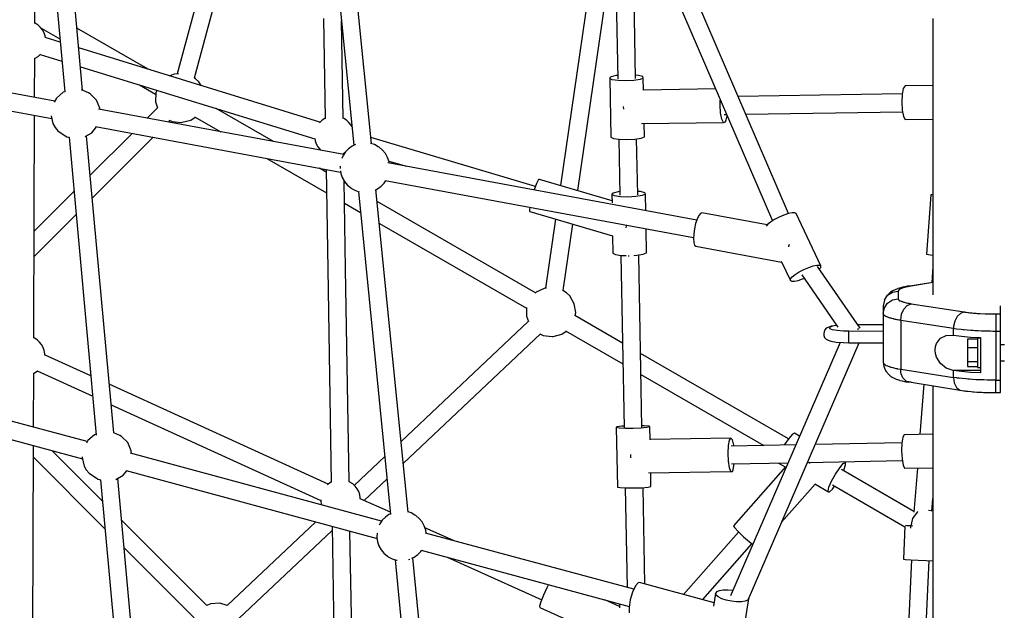
# Model space of a CAD drawing. Units: millimetres. Extents: x -6494 to 20855, y 2423 to 21435.
# Drawn here: x 7001 to 7991, y 9687 to 10281 of the extents above; entities that cross this region are included whole.
import ezdxf

# ---------------------------------------------------------------- set-up
doc = ezdxf.new("R2010")
doc.units = ezdxf.units.MM
doc.layers.add('PV-54A68', color=7, linetype='Continuous')
doc.styles.get("Standard").update_dxf_attribs({"font": 'arial.ttf'})
doc.dimstyles.new('Kopia Kopia ISO-25 moduły', dxfattribs={"dimtxt": 300, "dimasz": 210, "dimexe": 1.25, "dimexo": 0.625, "dimgap": 80, "dimtad": 1, "dimdec": 1, "dimlfac": 0.001, "dimtxsty": 'Standard', "dimblk": 'OBLIQUE', "dimcen": 2.5, "dimse1": 1, "dimse2": 1, "dimadec": 0, "dimazin": 0, "dimtfac": 1, "dimtdec": 1, "dimtmove": 0, "dimatfit": 3, "dimfxl": 1, "dimtfillclr": 256, "dimarcsym": 0})

# ---------------------------------------------------------------- blocks, each defined once
blk = doc.blocks.new('*U1')
at = {"layer": 'PV-54A68'}
for p, q in [((926.25, -7706.36), (926.25, -7710.36)), ((926.25, -7706.36), (926.25, -7710.36)), ((942.06, -7710.36), (942.06, -7706.36)), ((942.06, -7710.36), (942.06, -7706.36)), ((895.12, -7710.36), (886.94, -7710.36)), ((895.12, -7710.36), (886.94, -7710.36)), ((894.92, -7725.76), (895.11, -7717.29)), ((895.04, -7721.96), (895.12, -7715.15)), ((895.11, -7717.29), (895.12, -7715.15)), ((895.12, -7715.15), (895.12, -7710.36)), ((898.28, -7710.36), (895.12, -7710.36)), ((895.12, -7715.15), (895.12, -7710.36)), ((898.28, -7710.36), (895.12, -7710.36)), ((895.12, -7715.15), (896.64, -7715.15)), ((895.12, -7715.15), (896.64, -7715.15)), ((896.64, -7715.15), (899.54, -7715.15)), ((896.64, -7715.15), (899.54, -7715.15)), ((904.56, -7710.36), (898.28, -7710.36)), ((904.56, -7710.36), (898.28, -7710.36)), ((899.54, -7715.15), (903.52, -7715.15)), ((899.54, -7715.15), (903.52, -7715.15)), ((903.52, -7715.15), (908.18, -7715.15)), ((903.52, -7715.15), (908.18, -7715.15)), ((912.28, -7710.36), (904.56, -7710.36)), ((912.28, -7710.36), (904.56, -7710.36)), ((908.18, -7715.15), (909.07, -7715.15)), ((908.18, -7715.15), (909.07, -7715.15)), ((909.07, -7715.15), (909.54, -7715.15)), ((909.07, -7715.15), (909.54, -7715.15)), ((909.54, -7715.15), (909.77, -7715.15)), ((909.54, -7715.15), (909.77, -7715.15)), ((909.77, -7715.15), (912.28, -7715.15)), ((909.77, -7715.15), (912.28, -7715.15)), ((912.17, -7724.23), (912.22, -7720.21)), ((912.22, -7720.21), (912.27, -7718)), ((912.27, -7718), (912.28, -7715.15)), ((912.28, -7715.15), (912.28, -7710.36)), ((961.66, -7710.36), (912.28, -7710.36)), ((912.28, -7715.15), (912.28, -7710.36)), ((961.66, -7710.36), (912.28, -7710.36)), ((912.28, -7715.15), (961.66, -7715.15)), ((912.28, -7715.15), (961.66, -7715.15)), ((961.61, -7719.9), (961.57, -7723.69)), ((961.65, -7718.19), (961.61, -7719.9)), ((961.66, -7715.15), (961.65, -7718.19)), ((961.66, -7715.15), (961.66, -7710.36)), ((968.76, -7710.36), (961.66, -7710.36)), ((961.66, -7715.15), (961.66, -7710.36)), ((968.76, -7710.36), (961.66, -7710.36)), ((964.11, -7715.15), (961.66, -7715.15)), ((964.11, -7715.15), (961.66, -7715.15)), ((964.33, -7715.15), (964.11, -7715.15)), ((964.33, -7715.15), (964.11, -7715.15)), ((964.77, -7715.15), (964.33, -7715.15)), ((964.77, -7715.15), (964.33, -7715.15)), ((965.59, -7715.15), (964.77, -7715.15)), ((965.59, -7715.15), (964.77, -7715.15)), ((969.6, -7715.15), (965.59, -7715.15)), ((969.6, -7715.15), (965.59, -7715.15)), ((973.32, -7710.36), (968.76, -7710.36)), ((973.32, -7710.36), (968.76, -7710.36)), ((972.55, -7715.15), (969.6, -7715.15)), ((972.55, -7715.15), (969.6, -7715.15)), ((974.11, -7715.15), (972.55, -7715.15)), ((974.11, -7715.15), (972.55, -7715.15)), ((974.13, -7710.36), (973.32, -7710.36)), ((974.13, -7710.36), (973.32, -7710.36)), ((974.13, -7715.15), (974.11, -7715.15)), ((974.13, -7715.15), (974.11, -7715.15)), ((974.13, -7715.15), (974.13, -7710.36)), ((974.13, -7715.15), (974.13, -7710.36)), ((974.2, -7717.63), (974.13, -7715.15)), ((974.13, -7720.63), (974.2, -7717.63)), ((894.48, -7733.84), (894.92, -7725.76)), ((894.68, -7730.78), (895.04, -7721.96)), ((911.82, -7732.86), (912.02, -7729.29)), ((912.02, -7729.29), (912.08, -7726.59)), ((912.08, -7726.59), (912.17, -7724.23)), ((961.44, -7727.14), (961.36, -7730.19)), ((961.57, -7723.69), (961.44, -7727.14)), ((973.79, -7731.21), (973.86, -7729.2)), ((973.86, -7729.2), (973.96, -7727.46)), ((973.96, -7727.46), (974.02, -7724.96)), ((974.02, -7724.96), (974.13, -7722.14)), ((974.13, -7722.14), (974.13, -7720.47)), ((893.18, -7746.15), (894.05, -7738.95)), ((893.81, -7741.25), (894.48, -7733.84)), ((894.05, -7738.95), (894.68, -7730.78)), ((911.43, -7740.07), (911.55, -7737.87)), ((911.55, -7737.87), (911.7, -7735.99)), ((911.7, -7735.99), (911.82, -7732.86)), ((918.33, -7740.3), (918.89, -7730.36)), ((918.33, -7740.3), (918.89, -7730.36)), ((918.89, -7730.36), (954.44, -7730.36)), ((918.89, -7730.36), (954.44, -7730.36)), ((919.34, -7730.36), (919.34, -7733.36)), ((919.34, -7730.36), (919.34, -7733.36)), ((919.34, -7733.36), (922.5, -7733.36)), ((919.34, -7733.36), (922.5, -7733.36)), ((920.47, -7733.36), (920.47, -7743.36)), ((920.47, -7733.36), (920.47, -7743.36)), ((922.5, -7733.36), (928.78, -7733.36)), ((922.5, -7733.36), (928.78, -7733.36)), ((928.78, -7733.36), (936.5, -7733.36)), ((928.78, -7733.36), (936.5, -7733.36)), ((929.19, -7733.36), (929.19, -7743.36)), ((929.19, -7733.36), (929.19, -7743.36)), ((936.5, -7733.36), (943.6, -7733.36)), ((936.5, -7733.36), (943.6, -7733.36)), ((942.88, -7743.36), (942.88, -7733.36)), ((942.88, -7743.36), (942.88, -7733.36)), ((943.6, -7733.36), (948.16, -7733.36)), ((943.6, -7733.36), (948.16, -7733.36)), ((947.84, -7743.36), (947.84, -7733.36)), ((947.84, -7743.36), (947.84, -7733.36)), ((948.16, -7733.36), (948.97, -7733.36)), ((948.16, -7733.36), (948.97, -7733.36)), ((948.97, -7733.36), (948.97, -7730.36)), ((948.97, -7733.36), (948.97, -7730.36)), ((951.93, -7730.36), (951.93, -7758)), ((951.93, -7730.36), (951.93, -7758)), ((954.44, -7730.36), (953.89, -7740.3)), ((954.44, -7730.36), (953.89, -7740.3)), ((960.89, -7738.4), (960.71, -7741.57)), ((961.15, -7734.77), (960.89, -7738.4)), ((961.24, -7732.32), (961.15, -7734.77)), ((961.36, -7730.19), (961.24, -7732.32)), ((972.85, -7742.67), (973.18, -7739.7)), ((973.18, -7739.7), (973.29, -7738.12)), ((973.29, -7738.12), (973.42, -7736.77)), ((973.42, -7736.77), (973.57, -7734.18)), ((973.57, -7734.18), (973.79, -7731.21)), ((884.76, -7800.03), (893.06, -7746.97)), ((884.76, -7800.03), (893.06, -7746.97)), ((893.06, -7746.97), (893.81, -7741.25)), ((893.06, -7746.97), (893.18, -7746.15)), ((893.06, -7746.97), (894.57, -7750.67)), ((893.06, -7746.97), (894.57, -7750.67)), ((910.54, -7749.95), (910.69, -7748.28)), ((910.69, -7748.28), (910.86, -7746.89)), ((910.86, -7746.89), (911.1, -7743.73)), ((911.1, -7743.73), (911.43, -7740.07)), ((916.44, -7757.57), (917.51, -7749.47)), ((916.44, -7757.57), (917.51, -7749.47)), ((917.51, -7749.47), (918.33, -7740.3)), ((917.51, -7749.47), (918.33, -7740.3)), ((920.47, -7743.36), (929.19, -7743.36)), ((920.47, -7743.36), (929.19, -7743.36)), ((929.19, -7743.36), (942.88, -7743.36)), ((929.19, -7743.36), (942.88, -7743.36)), ((942.88, -7743.36), (947.84, -7743.36)), ((942.88, -7743.36), (947.84, -7743.36)), ((953.06, -7749.47), (952, -7757.57)), ((953.06, -7749.47), (952, -7757.57)), ((953.89, -7740.3), (953.06, -7749.47)), ((953.89, -7740.3), (953.06, -7749.47)), ((960, -7748.78), (959.7, -7751.87)), ((960.41, -7745.15), (960, -7748.78)), ((960.55, -7743.21), (960.41, -7745.15)), ((960.71, -7741.57), (960.55, -7743.21)), ((971.58, -7751.03), (972.6, -7745.2)), ((971.58, -7751.03), (972.33, -7747.3)), ((972.33, -7747.3), (972.51, -7745.75)), ((972.6, -7745.2), (972.85, -7742.67)), ((894.57, -7750.67), (897.76, -7753.91)), ((894.57, -7750.67), (897.76, -7753.91)), ((897.76, -7753.91), (902.22, -7756.27)), ((897.76, -7753.91), (902.22, -7756.27)), ((901.23, -7810.63), (909.53, -7757.57)), ((901.23, -7810.63), (909.53, -7757.57)), ((902.22, -7756.27), (907.39, -7757.46)), ((902.22, -7756.27), (907.39, -7757.46)), ((907.39, -7757.46), (907.44, -7757.47)), ((907.39, -7757.46), (907.44, -7757.47)), ((907.44, -7757.47), (907.53, -7757.48)), ((907.44, -7757.47), (907.53, -7757.48)), ((907.53, -7757.48), (907.55, -7757.48)), ((907.53, -7757.48), (907.55, -7757.48)), ((907.55, -7757.48), (909.53, -7757.57)), ((907.55, -7757.48), (909.53, -7757.57)), ((909.53, -7757.57), (909.7, -7756.49)), ((916.44, -7757.57), (909.53, -7757.57)), ((916.44, -7757.57), (909.53, -7757.57)), ((909.7, -7756.49), (909.93, -7754.53)), ((909.93, -7754.53), (910.54, -7749.95)), ((916.38, -7758), (916.44, -7757.57)), ((916.38, -7758), (916.44, -7757.57)), ((916.65, -7764.89), (916.38, -7758)), ((916.65, -7764.89), (916.38, -7758)), ((951.93, -7758), (949.5, -7764.89)), ((951.93, -7758), (949.5, -7764.89)), ((950.61, -7810.63), (958.92, -7757.57)), ((950.61, -7810.63), (958.92, -7757.57)), ((952, -7757.57), (951.93, -7758)), ((952, -7757.57), (951.93, -7758)), ((958.92, -7757.57), (952, -7757.57)), ((958.92, -7757.57), (952, -7757.57)), ((959.37, -7754.44), (958.92, -7757.57)), ((958.92, -7757.57), (964.46, -7756.77)), ((958.92, -7757.57), (964.46, -7756.77)), ((959.48, -7753.5), (959.37, -7754.44)), ((959.7, -7751.87), (959.48, -7753.5)), ((963.77, -7800.03), (971.58, -7751.03)), ((963.77, -7800.03), (971.58, -7751.03)), ((964.46, -7756.77), (968.91, -7754.47)), ((964.46, -7756.77), (968.91, -7754.47)), ((968.91, -7754.47), (971.58, -7751.03)), ((968.91, -7754.47), (971.58, -7751.03)), ((919.59, -7770.73), (916.65, -7764.89)), ((919.59, -7770.73), (916.65, -7764.89)), ((949.5, -7764.89), (944.74, -7770.73)), ((949.5, -7764.89), (944.74, -7770.73)), ((598.19, -7778.21), (664.21, -7778.21)), ((664.21, -7778.21), (730.12, -7778.21)), ((665.44, -7778.21), (665.88, -7806.26)), ((699.61, -7806.03), (699.17, -7778.21)), ((730.12, -7778.21), (795.9, -7778.21)), ((775.28, -7778.21), (775.2, -7779.87)), ((775.56, -7778.21), (775.33, -7780.23)), ((795.9, -7778.21), (861.54, -7778.21)), ((835.6, -7780.79), (835.83, -7778.21)), ((847.44, -7778.21), (863.69, -7779.46)), ((861.54, -7778.21), (876.03, -7778.21)), ((863.49, -7778.21), (867.15, -7801.58)), ((863.49, -7778.21), (867.15, -7801.58)), ((863.63, -7778.21), (867.04, -7800.03)), ((863.63, -7778.21), (867.04, -7800.03)), ((924.75, -7774.63), (919.59, -7770.73)), ((924.75, -7774.63), (919.59, -7770.73)), ((927.93, -7775.65), (924.75, -7774.63)), ((927.93, -7775.65), (924.75, -7774.63)), ((931.34, -7776), (927.93, -7775.65)), ((931.34, -7776), (927.93, -7775.65)), ((934.86, -7775.65), (931.34, -7776)), ((934.86, -7775.65), (931.34, -7776)), ((938.36, -7774.63), (934.86, -7775.65)), ((938.36, -7774.63), (934.86, -7775.65)), ((944.74, -7770.73), (938.36, -7774.63)), ((944.74, -7770.73), (938.36, -7774.63)), ((967.25, -7778.21), (992.35, -7778.21)), ((992.35, -7778.21), (1057.5, -7778.21)), ((1015.97, -7778.21), (1016.53, -7807.09)), ((1050.24, -7806.74), (1049.69, -7778.21)), ((1057.5, -7778.21), (1122.46, -7778.21)), ((1093.19, -7779.19), (1080.52, -7778.21)), ((1093.35, -7778.21), (1092.59, -7782.7)), ((1122.46, -7778.21), (1187.22, -7778.21)), ((1142.93, -7784.91), (1143.17, -7778.22)), ((1143.17, -7778.22), (1143.17, -7778.21)), ((1187.22, -7778.21), (1251.77, -7778.21)), ((775.2, -7779.87), (775.33, -7780.23)), ((775.33, -7780.23), (835.14, -7784.86)), ((835.14, -7784.86), (835.6, -7780.79)), ((965.79, -7787.37), (1016.22, -7791.27)), ((1142.58, -7792.98), (1142.93, -7784.91)), ((1379.78, -7792.63), (1143.04, -7781.96)), ((1050, -7793.89), (1094.2, -7797.31)), ((1093.61, -7797.27), (1051.58, -7870.06)), ((1093.99, -7793.57), (1094.29, -7794.23)), ((1094.29, -7794.23), (1100.74, -7798.8)), ((1100.74, -7798.8), (1109.27, -7800.85)), ((1108.24, -7799.05), (1108.19, -7799.86)), ((1108.26, -7798.62), (1108.24, -7799.05)), ((1142.2, -7800.58), (1142.58, -7792.98)), ((665.88, -7806.26), (668.5, -7807.99)), ((668.5, -7807.99), (674.39, -7809.19)), ((673.87, -7809.08), (676.46, -7974.04)), ((674.39, -7809.19), (682.22, -7809.58)), ((682.22, -7809.58), (690.18, -7809.08)), ((690.18, -7809.08), (696.46, -7807.8)), ((694.34, -7966.34), (691.87, -7808.74)), ((696.46, -7807.8), (699.61, -7806.03)), ((867.04, -7800.03), (868, -7805.14)), ((867.04, -7800.03), (867.16, -7800.77)), ((867.04, -7800.03), (867.29, -7803.75)), ((867.16, -7800.77), (868.22, -7806.06)), ((867.29, -7803.75), (868.11, -7807.91)), ((868, -7805.14), (869.25, -7809.56)), ((868.09, -7807.8), (868.2, -7808.51)), ((868.2, -7808.51), (868.32, -7808.93)), ((868.22, -7806.06), (869.41, -7809.98)), ((868.32, -7808.93), (868.43, -7809.52)), ((882.39, -7809.98), (883, -7808.2)), ((882.55, -7809.56), (883.19, -7807.55)), ((883, -7808.2), (883.58, -7806.06)), ((883.19, -7807.55), (883.8, -7805.14)), ((883.58, -7806.06), (884.13, -7803.58)), ((883.8, -7805.14), (884.36, -7802.35)), ((884.13, -7803.58), (884.64, -7800.77)), ((884.36, -7802.35), (884.54, -7801.32)), ((884.54, -7801.32), (884.76, -7800.03)), ((884.64, -7800.77), (884.76, -7800.03)), ((886.52, -7804.09), (884.76, -7800.03)), ((886.52, -7804.09), (884.76, -7800.03)), ((890.27, -7807.53), (886.52, -7804.09)), ((890.27, -7807.53), (886.52, -7804.09)), ((895.43, -7809.83), (890.27, -7807.53)), ((895.43, -7809.83), (890.27, -7807.53)), ((959.38, -7808.38), (955.16, -7810.1)), ((959.38, -7808.38), (955.16, -7810.1)), ((963, -7804.68), (959.38, -7808.38)), ((963, -7804.68), (959.38, -7808.38)), ((961.96, -7811.14), (962.37, -7809.28)), ((962.37, -7809.28), (962.98, -7806.81)), ((962.98, -7806.81), (963.03, -7806.38)), ((963.77, -7800.03), (963, -7804.68)), ((963.77, -7800.03), (963, -7804.68)), ((963.01, -7806.44), (963.23, -7805.47)), ((963.23, -7805.47), (963.77, -7800.03)), ((1016.53, -7807.09), (1019.08, -7808.51)), ((1019.08, -7808.51), (1024.94, -7809.47)), ((1032.74, -7809.76), (1040.72, -7809.31)), ((1040.72, -7809.31), (1047.04, -7808.22)), ((1044.36, -7904.32), (1042.52, -7808.99)), ((1047.04, -7808.22), (1050.24, -7806.74)), ((1066.93, -7879.29), (1108.99, -7806.44)), ((1107.92, -7804.44), (1107.77, -7805.93)), ((1108.15, -7800.58), (1107.92, -7804.44)), ((1108.28, -7806.4), (1141.69, -7807.91)), ((1109.27, -7800.85), (1110.36, -7800.72)), ((1141.69, -7807.91), (1141.88, -7805.97)), ((1141.88, -7805.97), (1142.2, -7800.58)), ((1142.23, -7799.91), (1378.96, -7810.58)), ((868.43, -7809.52), (869.11, -7811.75)), ((869.11, -7811.75), (869.56, -7813.33)), ((869.25, -7809.56), (870.6, -7812.29)), ((869.41, -7809.98), (870.69, -7812.39)), ((869.56, -7813.33), (869.66, -7813.54)), ((869.65, -7813.51), (869.73, -7813.79)), ((869.73, -7813.79), (871.87, -7818.38)), ((870.6, -7812.29), (872.02, -7813.21)), ((870.69, -7812.39), (872.02, -7813.21)), ((871.87, -7818.38), (872.83, -7820.18)), ((872.02, -7813.21), (879.78, -7813.21)), ((873.15, -7818.95), (872.02, -7813.21)), ((872.02, -7813.21), (879.78, -7813.21)), ((873.15, -7818.95), (872.02, -7813.21)), ((876.36, -7823.81), (873.15, -7818.95)), ((876.36, -7823.81), (873.15, -7818.95)), ((879.78, -7813.21), (880.49, -7812.98)), ((879.78, -7813.21), (880.45, -7813)), ((880.91, -7818.95), (879.78, -7813.21)), ((880.91, -7818.95), (879.78, -7813.21)), ((880.45, -7813), (881.11, -7812.39)), ((880.49, -7812.98), (881.2, -7812.29)), ((884.12, -7823.81), (880.91, -7818.95)), ((884.12, -7823.81), (880.91, -7818.95)), ((881.11, -7812.39), (881.76, -7811.38)), ((881.2, -7812.29), (881.89, -7811.14)), ((881.76, -7811.38), (882.39, -7809.98)), ((881.89, -7811.14), (882.55, -7809.56)), ((901.23, -7810.63), (895.43, -7809.83)), ((901.23, -7810.63), (895.43, -7809.83)), ((899.38, -7819.74), (899.67, -7818.68)), ((899.67, -7818.68), (899.82, -7818.01)), ((899.82, -7818.01), (899.96, -7817.45)), ((899.96, -7817.45), (900.16, -7816.46)), ((900.16, -7816.46), (900.4, -7815.37)), ((900.4, -7815.37), (900.56, -7814.48)), ((900.56, -7814.48), (900.71, -7813.73)), ((900.71, -7813.73), (900.94, -7812.36)), ((900.94, -7812.36), (901.07, -7811.63)), ((901.07, -7811.63), (901.23, -7810.63)), ((901.23, -7810.63), (950.61, -7810.63)), ((901.23, -7810.63), (950.61, -7810.63)), ((948.53, -7820.67), (949.05, -7818.39)), ((949.05, -7818.39), (949.78, -7815.37)), ((949.78, -7815.37), (949.98, -7814.21)), ((949.98, -7814.21), (950.09, -7813.73)), ((950.09, -7813.73), (950.61, -7810.63)), ((952.75, -7810.52), (950.61, -7810.63)), ((952.75, -7810.52), (950.61, -7810.63)), ((953.51, -7810.42), (952.75, -7810.52)), ((953.51, -7810.42), (952.75, -7810.52)), ((955.16, -7810.1), (953.51, -7810.42)), ((955.16, -7810.1), (953.51, -7810.42)), ((958.33, -7819.77), (960.53, -7815.06)), ((960.53, -7815.06), (960.98, -7813.81)), ((960.98, -7813.81), (961.75, -7811.85)), ((961.75, -7811.85), (961.85, -7811.43)), ((961.85, -7811.43), (961.96, -7811.14)), ((1024.53, -7809.4), (1026.21, -7896.46)), ((1024.94, -7809.47), (1032.74, -7809.76)), ((872.83, -7820.18), (873.31, -7821.14)), ((873.31, -7821.14), (873.38, -7821.2)), ((873.35, -7821.16), (873.41, -7821.27)), ((873.41, -7821.27), (877.33, -7824.92)), ((881.17, -7827.06), (876.36, -7823.81)), ((881.17, -7827.06), (876.36, -7823.81)), ((877.33, -7824.92), (881.17, -7827.06)), ((881.17, -7827.06), (886.84, -7828.21)), ((881.17, -7827.06), (886.84, -7828.21)), ((888.92, -7827.06), (884.12, -7823.81)), ((888.92, -7827.06), (884.12, -7823.81)), ((886.84, -7828.21), (894.59, -7828.21)), ((886.84, -7828.21), (894.59, -7828.21)), ((894.59, -7828.21), (888.92, -7827.06)), ((894.59, -7828.21), (888.92, -7827.06)), ((894.59, -7828.21), (895.49, -7827.94)), ((894.59, -7828.21), (943.98, -7828.21)), ((894.59, -7828.21), (943.98, -7828.21)), ((895.49, -7827.94), (895.52, -7827.91)), ((895.52, -7827.91), (895.54, -7827.9)), ((895.54, -7827.9), (895.82, -7827.63)), ((895.82, -7827.63), (896.37, -7827.12)), ((896.37, -7827.12), (896.43, -7827.03)), ((896.43, -7827.03), (896.48, -7826.98)), ((896.48, -7826.98), (896.78, -7826.48)), ((896.78, -7826.48), (897.24, -7825.78)), ((897.24, -7825.78), (897.32, -7825.59)), ((897.32, -7825.59), (897.4, -7825.46)), ((897.4, -7825.46), (897.69, -7824.77)), ((897.69, -7824.77), (898.08, -7823.91)), ((898.08, -7823.91), (898.19, -7823.59)), ((898.19, -7823.59), (898.3, -7823.34)), ((898.3, -7823.34), (898.56, -7822.51)), ((898.56, -7822.51), (898.89, -7821.54)), ((898.89, -7821.54), (899.03, -7821.06)), ((899.03, -7821.06), (899.15, -7820.67)), ((899.15, -7820.67), (899.38, -7819.74)), ((906.02, -7828.21), (905.91, -7853.93)), ((906.04, -7828.21), (905.97, -7853.89)), ((912.21, -7862.67), (912.3, -7828.21)), ((924.13, -7862.68), (924.17, -7828.21)), ((943.98, -7828.21), (947.59, -7827.68)), ((943.98, -7828.21), (944.87, -7827.94)), ((944.87, -7827.94), (944.89, -7827.91)), ((944.89, -7827.91), (944.93, -7827.9)), ((944.93, -7827.9), (945.35, -7827.34)), ((945.35, -7827.34), (946.62, -7825.78)), ((946.62, -7825.78), (946.71, -7825.56)), ((946.71, -7825.56), (946.79, -7825.46)), ((946.79, -7825.46), (947.34, -7823.93)), ((947.34, -7823.93), (948.28, -7821.54)), ((947.5, -7827.67), (947.65, -7827.64)), ((947.59, -7827.68), (949.65, -7827.06)), ((947.65, -7827.64), (947.77, -7827.61)), ((948.28, -7821.54), (948.41, -7821.02)), ((948.41, -7821.02), (948.53, -7820.67)), ((949.65, -7827.06), (952.64, -7825.7)), ((952.51, -7825.75), (952.69, -7825.66)), ((952.64, -7825.7), (952.66, -7825.68)), ((952.69, -7825.66), (956.66, -7821.97)), ((956.66, -7821.97), (957.04, -7821.47)), ((957.04, -7821.47), (958.18, -7820.06)), ((958.18, -7820.06), (958.3, -7819.82)), ((958.26, -7819.87), (958.33, -7819.77)), ((909.48, -7851.46), (847.36, -7894.33)), ((909.93, -7853.36), (909.96, -7852.64)), ((910.27, -7854.22), (909.93, -7853.36)), ((1182.36, -7964.09), (924.14, -7852.25)), ((911.54, -7874.65), (912.07, -7868.13)), ((912.07, -7868.13), (912.21, -7862.67)), ((913.14, -7862.71), (912.21, -7862.67)), ((914.99, -7862.74), (913.14, -7862.71)), ((917.4, -7862.77), (914.99, -7862.74)), ((919.96, -7862.77), (917.4, -7862.77)), ((920.03, -7862.77), (919.96, -7862.77)), ((920.2, -7862.77), (920.03, -7862.77)), ((920.5, -7862.77), (920.2, -7862.77)), ((921.06, -7862.76), (920.5, -7862.77)), ((922.1, -7862.75), (921.06, -7862.76)), ((923.57, -7862.72), (922.1, -7862.75)), ((923.37, -7875.66), (923.95, -7868.6)), ((924.13, -7862.68), (923.57, -7862.72)), ((923.95, -7868.6), (924.13, -7862.68)), ((1044.53, -7866.17), (1043.65, -7867.69)), ((1046.91, -7865.95), (1044.53, -7866.17)), ((1045.53, -7868.34), (1044.53, -7866.17)), ((1049.67, -7871.96), (1045.53, -7868.34)), ((1052.11, -7867.73), (1046.91, -7865.95)), ((1052.75, -7868.04), (1052.11, -7867.73)), ((855.8, -7910.17), (908.35, -7873.91)), ((906.58, -7875.13), (907.48, -7880.54)), ((906.7, -7875.04), (907.39, -7879.16)), ((910.68, -7879.51), (911.54, -7874.65)), ((922.44, -7880.92), (923.37, -7875.66)), ((923.71, -7871.54), (1178.35, -7981.84)), ((1056.01, -7876.2), (1049.67, -7871.96)), ((1063.09, -7880.09), (1056.01, -7876.2)), ((1071.26, -7879.33), (1068.22, -7877.05)), ((907.39, -7879.16), (908.45, -7881.93)), ((907.48, -7880.54), (908.63, -7883.54)), ((908.45, -7881.93), (909.6, -7882.05)), ((908.63, -7883.54), (909.54, -7885.47)), ((909.54, -7885.47), (911.1, -7886.93)), ((909.6, -7882.05), (910.68, -7879.51)), ((911.1, -7886.93), (913.11, -7887.71)), ((913.11, -7887.71), (914.59, -7887.87)), ((914.59, -7887.87), (916.77, -7887.87)), ((916.77, -7887.87), (918.78, -7887.08)), ((918.78, -7887.08), (920.35, -7885.62)), ((920.35, -7885.62), (921.27, -7883.67)), ((921.27, -7883.67), (922.44, -7880.92)), ((1069.29, -7882.74), (1063.09, -7880.09)), ((1065.94, -7897.09), (1073.98, -7883.17)), ((1073.2, -7883.54), (1069.29, -7882.74)), ((1073.91, -7882.31), (1071.26, -7879.33)), ((1073.98, -7883.17), (1073.2, -7883.54)), ((1073.98, -7883.17), (1073.91, -7882.31)), ((846.79, -7890.82), (794.24, -7915.77)), ((845.98, -7894.8), (845.99, -7892.12)), ((846.76, -7898.59), (845.98, -7894.8)), ((845.99, -7892.12), (846.79, -7890.82)), ((848.31, -7891.02), (846.79, -7890.82)), ((850.08, -7892.45), (848.31, -7891.02)), ((1104.36, -7930.3), (1066.17, -7896.69)), ((848.26, -7903.13), (846.76, -7898.59)), ((850.33, -7907.96), (848.26, -7903.13)), ((852.77, -7912.62), (850.33, -7907.96)), ((859.91, -7909.22), (859.29, -7907.76)), ((1044.34, -7902.86), (1044.33, -7902.86)), ((1045.47, -7901.55), (1044.34, -7902.86)), ((793.44, -7917.07), (793.43, -7919.75)), ((794.24, -7915.77), (793.44, -7917.07)), ((855.33, -7916.64), (852.77, -7912.62)), ((857.78, -7919.65), (855.33, -7916.64)), ((861.41, -7913.76), (859.91, -7909.22)), ((862.19, -7917.55), (861.41, -7913.76)), ((862.18, -7920.23), (862.19, -7917.55)), ((1017.88, -7912.33), (1014.99, -7917.34)), ((1014.99, -7917.34), (1015.99, -7919.5)), ((1026.59, -7916.11), (1027.85, -7981.16)), ((794.17, -7923.36), (426.31, -8081.75)), ((793.43, -7919.75), (794.21, -7923.54)), ((794.21, -7923.54), (795.71, -7928.08)), ((795.71, -7928.08), (797.78, -7932.91)), ((827.01, -7922.98), (824.89, -7922.5)), ((827.45, -7923.04), (827.01, -7922.98)), ((842.18, -7930.65), (861.38, -7921.53)), ((859.86, -7921.33), (857.78, -7919.65)), ((861.38, -7921.53), (859.86, -7921.33)), ((861.38, -7921.53), (862.18, -7920.23)), ((1020.72, -7923.51), (934.95, -8072.08)), ((1015.99, -7919.5), (1020.13, -7923.12)), ((1020.13, -7923.12), (1026.47, -7927.36)), ((1026.47, -7927.36), (1026.81, -7927.55)), ((1045.84, -7980.74), (1044.74, -7923.97)), ((1044.93, -7933.5), (1048.83, -7926.73)), ((1048.68, -7926.59), (1107.98, -7978.79)), ((797.78, -7932.91), (800.21, -7937.57)), ((800.21, -7937.57), (802.78, -7941.6)), ((826.89, -8016.72), (842.94, -7930.29)), ((431.21, -8099.12), (801.54, -7939.66)), ((805.64, -7944.94), (793.46, -8010.51)), ((802.78, -7941.6), (805.22, -7944.6)), ((805.22, -7944.6), (806.95, -7946)), ((955.85, -8071.69), (1027.21, -7948.09)), ((1119.06, -7968.63), (1124.33, -7962.5)), ((1124.33, -7962.5), (1126.67, -7959.46)), ((1182.3, -8009.62), (1126.12, -7960.17)), ((1181.27, -7963.17), (1180.68, -7963.36)), ((1181.27, -7963.17), (1182.79, -7964.26)), ((1237.46, -7972.01), (1181.27, -7963.17)), ((1182.79, -7964.26), (1183.9, -7966.88)), ((1183.9, -7966.88), (1184.5, -7970.78)), ((1109.83, -7977.82), (1113.83, -7974.16)), ((1113.83, -7974.16), (1119.06, -7968.63)), ((1114.31, -7973.65), (1177.09, -8028.91)), ((1184.52, -7975.58), (1183.97, -7980.81)), ((1184.5, -7970.78), (1184.52, -7975.58)), ((694.68, -7988.14), (694.64, -7985.69)), ((697.41, -7985.31), (695.93, -7985.13)), ((700.01, -7986), (697.41, -7985.31)), ((701.79, -7986.82), (700.01, -7986)), ((702.47, -7988.67), (701.79, -7986.82)), ((1021.75, -7979.75), (1019.84, -7981.28)), ((1019.84, -7981.28), (1021.41, -8062.57)), ((1021.83, -7982.74), (1019.84, -7981.28)), ((1027.12, -7978.49), (1021.75, -7979.75)), ((1027.26, -7983.79), (1021.83, -7982.74)), ((1027.79, -7978.43), (1027.12, -7978.49)), ((1034.88, -7984.19), (1027.26, -7983.79)), ((1042.95, -7983.85), (1034.88, -7984.19)), ((1049.62, -7982.84), (1042.95, -7983.85)), ((1049.51, -7978.57), (1045.79, -7978.15)), ((1051.85, -7979.16), (1049.51, -7978.57)), ((1053.36, -7981.4), (1049.62, -7982.84)), ((1053.32, -7979.86), (1051.85, -7979.16)), ((1053.36, -7981.4), (1053.32, -7979.86)), ((1054.97, -8064.3), (1053.36, -7981.4)), ((1107.98, -7978.79), (1109.83, -7977.82)), ((1173.24, -7979.62), (1172.73, -7984.36)), ((1172.73, -7984.36), (1172.76, -7989.16)), ((1182.89, -7985.96), (1181.39, -7990.52)), ((1183.97, -7980.81), (1182.89, -7985.96)), ((668.87, -7996.79), (670.01, -8069.19)), ((685.07, -7992.22), (680.06, -7991.97)), ((693.03, -7991.72), (685.07, -7992.22)), ((699.31, -7990.44), (693.03, -7991.72)), ((702.47, -7988.67), (699.31, -7990.44)), ((703.77, -8071.25), (702.47, -7988.67)), ((1172.76, -7989.16), (1173.35, -7993.06)), ((1173.35, -7993.06), (1174.47, -7995.68)), ((1174.47, -7995.68), (1175.99, -7996.76)), ((1177.77, -7996.2), (1175.99, -7996.76)), ((1175.99, -7996.76), (1188.82, -7998.78)), ((1179.63, -7994.05), (1177.77, -7996.2)), ((1181.39, -7990.52), (1179.63, -7994.05)), ((1185.38, -7998.24), (1165.1, -8073.31)), ((800.82, -8015.66), (743.18, -8326.1)), ((793.46, -8010.51), (794.03, -8012)), ((794.03, -8012), (796.18, -8013.65)), ((796.18, -8013.65), (799.7, -8015.29)), ((799.7, -8015.29), (804.25, -8016.77)), ((804.25, -8016.77), (809.37, -8017.94)), ((825.83, -8017.9), (826.89, -8016.72)), ((760.78, -8328.95), (818.35, -8018.89)), ((809.37, -8017.94), (814.58, -8018.69)), ((814.58, -8018.69), (819.35, -8018.94)), ((819.35, -8018.94), (823.23, -8018.67)), ((823.23, -8018.67), (825.83, -8017.9)), ((833.71, -8066.16), (809.49, -8066.6)), ((835.1, -8069.39), (833.71, -8066.16)), ((1008.06, -8063.76), (1007.59, -8068.36)), ((1008.71, -8062.81), (1008.06, -8063.76)), ((1021.47, -8062.57), (1008.71, -8062.81)), ((1008.71, -8062.81), (1009.38, -8065.71)), ((1009.38, -8065.71), (1009.93, -8071.82)), ((1068.49, -8061.7), (1054.92, -8061.95)), ((1069.17, -8064.61), (1068.49, -8061.7)), ((1069.72, -8070.71), (1069.17, -8064.61)), ((655.31, -8074.32), (655.06, -8077.25)), ((656.47, -8070.01), (655.31, -8074.32)), ((657.9, -8069.41), (656.47, -8070.01)), ((670.2, -8069.18), (657.9, -8069.41)), ((657.9, -8069.41), (659.29, -8072.64)), ((659.29, -8072.64), (660.32, -8078.98)), ((716.93, -8068.32), (703.73, -8068.56)), ((718.32, -8071.55), (716.93, -8068.32)), ((719.35, -8077.88), (718.32, -8071.55)), ((775.4, -8075.03), (719.05, -8076.07)), ((772.09, -8072.16), (771.83, -8075.09)), ((773.24, -8067.85), (772.09, -8072.16)), ((774.68, -8067.25), (773.24, -8067.85)), ((791.3, -8066.94), (774.68, -8067.25)), ((774.68, -8067.25), (776.07, -8070.48)), ((776.07, -8070.48), (777.1, -8076.82)), ((836.12, -8075.72), (835.1, -8069.39)), ((1008.82, -8070.71), (835.83, -8073.91)), ((836.3, -8079.05), (836.12, -8075.72)), ((1007.59, -8068.36), (1007.54, -8070.73)), ((1009.93, -8071.82), (1010.24, -8079.72)), ((1166.59, -8067.79), (1069.62, -8069.58)), ((1070.03, -8078.62), (1069.72, -8070.71)), ((1165.1, -8073.31), (1165.31, -8074.44)), ((1165.31, -8074.44), (1168.48, -8077.2)), ((658.39, -8077.19), (557.44, -8079.06)), ((660.32, -8078.98), (660.74, -8086.96)), ((719.77, -8085.87), (719.35, -8077.88)), ((719.5, -8093.67), (719.77, -8085.87)), ((777.1, -8076.82), (777.52, -8084.8)), ((777.52, -8084.8), (777.25, -8092.6)), ((806.6, -8086.31), (805.88, -8086.09)), ((808.38, -8086.73), (806.6, -8086.31)), ((836.52, -8084.64), (836.55, -8083.71)), ((836.55, -8083.71), (836.53, -8083.43)), ((1010.24, -8079.72), (1010.22, -8087.62)), ((1036.48, -8082.34), (1036.77, -8082.36)), ((1036.77, -8082.36), (1039.85, -8082.23)), ((1069.95, -8087.5), (1170.06, -8085.65)), ((1070.01, -8086.51), (1070.03, -8078.62)), ((1171.91, -8078.8), (1115.33, -8288.29)), ((1132.65, -8292.65), (1189.12, -8083.57)), ((1168.48, -8077.2), (1174.64, -8080.08)), ((1174.64, -8080.08), (1182.37, -8082.43)), ((1182.37, -8082.43), (1189.91, -8083.7)), ((1189.91, -8083.7), (1195.52, -8083.61)), ((557.77, -8096.98), (658.72, -8095.11)), ((655.36, -8095.18), (655.53, -8096.84)), ((660.47, -8094.76), (659.56, -8100.59)), ((660.74, -8086.96), (660.47, -8094.76)), ((686.42, -8089.53), (686.59, -8089.54)), ((686.59, -8089.54), (689.24, -8089.37)), ((718.59, -8099.5), (719.5, -8093.67)), ((719.45, -8093.99), (775.73, -8092.95)), ((772.13, -8093.01), (772.3, -8094.68)), ((772.3, -8094.68), (773.55, -8099.6)), ((777.25, -8092.6), (776.34, -8098.43)), ((835.37, -8097.34), (836.27, -8091.51)), ((836.22, -8091.83), (1009.16, -8088.63)), ((836.27, -8091.51), (836.45, -8086.64)), ((924.49, -8090.2), (896.71, -8138.3)), ((912.03, -8147.58), (945.39, -8089.81)), ((1007.87, -8088.65), (1008, -8090.9)), ((1008, -8090.9), (1008.64, -8095.55)), ((1008.64, -8095.55), (1008.98, -8096.54)), ((1009.89, -8093.69), (1009.32, -8096.55)), ((1009.32, -8096.55), (1069.1, -8095.45)), ((1010.22, -8087.62), (1009.89, -8093.69)), ((1069.1, -8095.45), (1069.68, -8092.58)), ((1069.68, -8092.58), (1070.01, -8086.51)), ((1189.19, -8093.22), (1182.47, -8108.21)), ((1186.5, -8093.27), (1190.49, -8093.2)), ((1190.15, -8173.49), (1226.5, -8092.53)), ((442.94, -8105.65), (765.94, -8152.76)), ((771.11, -8135.34), (513.74, -8097.8)), ((655.53, -8096.84), (656.77, -8101.76)), ((656.77, -8101.76), (657.49, -8102.93)), ((657.49, -8102.93), (658.23, -8103.12)), ((659.56, -8100.59), (658.23, -8103.12)), ((658.23, -8103.12), (717.25, -8102.03)), ((717.25, -8102.03), (718.59, -8099.5)), ((781.34, -8100.84), (759.77, -8173.56)), ((773.55, -8099.6), (774.27, -8100.77)), ((774.27, -8100.77), (775, -8100.96)), ((776.34, -8098.43), (775, -8100.96)), ((775, -8100.96), (783.52, -8100.8)), ((792.04, -8183.32), (816.71, -8100.19)), ((816.62, -8100.19), (834.03, -8099.87)), ((834.03, -8099.87), (835.37, -8097.34)), ((1008.98, -8096.54), (1009.32, -8096.55)), ((871.58, -8149.99), (804.82, -8140.26)), ((877.03, -8143.26), (873.88, -8146.51)), ((884.84, -8138.71), (877.03, -8143.26)), ((893.77, -8137.27), (884.84, -8138.71)), ((896.93, -8137.93), (893.77, -8137.27)), ((871.39, -8150.28), (871.33, -8150.48)), ((873.88, -8146.51), (871.39, -8150.28)), ((915.44, -8151.29), (912.36, -8147.02)), ((917.69, -8159.97), (915.44, -8151.29)), ((799.65, -8157.68), (869.3, -8167.84)), ((916.82, -8170.04), (917.89, -8161.13)), ((917.89, -8161.13), (917.69, -8159.97)), ((1167.19, -8164.76), (1170.32, -8166.34)), ((759.77, -8173.56), (760.08, -8174.66)), ((760.08, -8174.66), (763.98, -8176.67)), ((869.22, -8166.79), (869.29, -8167.79)), ((869.29, -8167.79), (869.49, -8168.96)), ((869.49, -8168.96), (873.31, -8177.08)), ((1045.39, -8310.67), (915.2, -8172.64)), ((915.35, -8172.8), (916.82, -8170.04)), ((1139.74, -8266.39), (1182.35, -8171.5)), ((1170.32, -8166.34), (1177.74, -8169.67)), ((1177.74, -8169.67), (1184.46, -8172.33)), ((1184.46, -8172.33), (1188.94, -8173.71)), ((1188.94, -8173.71), (1190.15, -8173.49)), ((766.88, -8177.76), (717.78, -8343.23)), ((763.98, -8176.67), (770.47, -8179.1)), ((873.97, -8177.7), (782.06, -8336.9)), ((787.79, -8183.5), (790.47, -8183.86)), ((790.47, -8183.86), (791.72, -8183.74)), ((791.72, -8183.74), (792.04, -8183.32)), ((873.31, -8177.08), (874.24, -8177.96)), ((897.22, -8186.9), (902.72, -8184.94)), ((902.54, -8185), (1023.16, -8312.88)), ((803.99, -8334.72), (889.43, -8186.73)), ((888.55, -8186.71), (897.22, -8186.9)), ((1122.95, -8260.08), (1110.04, -8288.83)), ((1463.9, -8268.93), (1140.31, -8301.17)), ((1104.05, -8291.69), (1100.6, -8294.56)), ((1107.99, -8289.51), (1104.05, -8291.69)), ((1112.29, -8288.09), (1107.99, -8289.51)), ((1115.5, -8287.66), (1112.29, -8288.09)), ((1133.84, -8292.91), (1132.77, -8292.2)), ((1137.01, -8296), (1133.84, -8292.91)), ((1142.14, -8318.97), (1465.84, -8286.72)), ((1095.08, -8302.84), (1094.13, -8305.81)), ((1097.22, -8298.9), (1095.08, -8302.84)), ((1097.75, -8298.02), (1097.22, -8298.9)), ((1100.6, -8294.56), (1097.75, -8298.02)), ((1139.58, -8299.6), (1137.01, -8296)), ((1140.65, -8301.91), (1139.58, -8299.6)), ((1141.71, -8304.2), (1141.63, -8304.02)), ((1142.03, -8305.44), (1141.71, -8304.2)), ((741.39, -8325.19), (746.63, -8307.54)), ((1094.34, -8305.79), (770.04, -8338.1)), ((771.89, -8355.75), (1096.58, -8323.4)), ((1094.42, -8323.61), (1080.78, -8354)), ((1095.98, -8323.46), (1096.73, -8325.06)), ((1139.09, -8325.76), (1141.23, -8321.83)), ((1141.23, -8321.83), (1142.6, -8317.56)), ((1142.6, -8317.56), (1142.68, -8316.9)), ((730.31, -8331.45), (727.46, -8334.91)), ((733.76, -8328.58), (730.31, -8331.45)), ((737.71, -8326.4), (733.76, -8328.58)), ((742, -8324.98), (737.71, -8326.4)), ((743.42, -8324.79), (742, -8324.98)), ((763.55, -8329.8), (760.95, -8328.06)), ((766.73, -8332.89), (763.55, -8329.8)), ((769.29, -8336.49), (766.73, -8332.89)), ((1103.42, -8332.39), (1035.19, -8585)), ((1038.53, -8329.18), (1067.49, -8359.88)), ((1082.55, -8350.06), (1060.76, -8326.97)), ((1096.73, -8325.06), (1099.29, -8328.66)), ((1099.29, -8328.66), (1102.47, -8331.75)), ((1102.47, -8331.75), (1106.15, -8334.23)), ((1128.31, -8335.16), (1132.26, -8332.97)), ((1132.26, -8332.97), (1135.71, -8330.1)), ((1135.71, -8330.1), (1138.56, -8326.65)), ((1138.56, -8326.65), (1139.09, -8325.76)), ((723.86, -8342.63), (395.96, -8375.3)), ((724.79, -8339.73), (723.57, -8343.55)), ((726.93, -8335.8), (724.79, -8339.73)), ((727.46, -8334.91), (726.93, -8335.8)), ((770.17, -8338.38), (769.29, -8336.49)), ((1052.51, -8589.37), (1120.67, -8337.03)), ((1106.15, -8334.23), (1107.37, -8334.76)), ((1115.51, -8337.06), (1118.94, -8337.22)), ((1118.94, -8337.22), (1119.45, -8337.19)), ((1119.7, -8337.16), (1124.02, -8336.58)), ((1124.02, -8336.58), (1128.31, -8335.16)), ((783.73, -8369.81), (793.07, -8353.64)), ((397.95, -8393.08), (725.73, -8360.42)), ((705.12, -8363.23), (702.52, -8365.25)), ((706.84, -8362.3), (705.12, -8363.23)), ((724.87, -8358.57), (726.44, -8361.96)), ((726.44, -8361.96), (729.01, -8365.56)), ((765.43, -8367), (768.27, -8363.54)), ((768.27, -8363.54), (768.8, -8362.65)), ((768.8, -8362.65), (770.94, -8358.72)), ((770.94, -8358.72), (772.16, -8354.9)), ((1066, -8361.49), (1064.2, -8364.25)), ((1068.23, -8359.07), (1066, -8361.49)), ((1070.83, -8357.05), (1068.23, -8359.07)), ((1073.72, -8355.48), (1070.83, -8357.05)), ((1076.84, -8354.41), (1073.72, -8355.48)), ((1080.09, -8353.87), (1076.84, -8354.41)), ((1080.84, -8353.87), (1080.09, -8353.87)), ((1356.75, -8360.12), (1113.32, -8364.24)), ((698.75, -8371.25), (600.33, -8372.91)), ((734.94, -8370.49), (689.17, -8617)), ((698.49, -8370.43), (698.13, -8371.26)), ((700.29, -8367.68), (698.49, -8370.43)), ((702.52, -8365.25), (700.29, -8367.68)), ((729.01, -8365.56), (732.18, -8368.65)), ((732.18, -8368.65), (735.87, -8371.12)), ((733.55, -8370.43), (732.54, -8368.88)), ((733.74, -8370.86), (733.55, -8370.43)), ((734.91, -8370.64), (733.65, -8370.66)), ((735.87, -8371.12), (738.82, -8372.41)), ((751.36, -8373.79), (753.73, -8373.47)), ((753.73, -8373.47), (758.03, -8372.05)), ((758.03, -8372.05), (761.97, -8369.87)), ((849.71, -8368.7), (761.39, -8370.19)), ((761.97, -8369.87), (765.43, -8367)), ((763.99, -8368.19), (762.85, -8370.16)), ((1063.96, -8365.07), (849.71, -8368.7)), ((1064.2, -8364.25), (1063.84, -8365.07)), ((706.73, -8620.11), (752.49, -8373.64)), ((746.52, -8374.01), (748.65, -8374.11)), ((748.65, -8374.11), (748.83, -8374.1)), ((850.02, -8386.62), (1064.23, -8382.99)), ((1064.1, -8383), (1064.2, -8383.22)), ((1064.2, -8383.22), (1066, -8385.98)), ((1108.45, -8382.25), (1357.05, -8378.04)), ((1201.31, -8475.98), (1112.83, -8382.17)), ((598.01, -8390.88), (699.01, -8389.17)), ((698.39, -8389.18), (698.49, -8389.41)), ((698.49, -8389.41), (700.29, -8392.16)), ((700.29, -8392.16), (702.52, -8394.58)), ((738.72, -8447.77), (773.28, -8387.91)), ((752.4, -8388.27), (748.53, -8394.98)), ((749.76, -8388.31), (850.02, -8386.62)), ((1066.2, -8386.19), (965.74, -8606.2)), ((1066, -8385.98), (1066.72, -8386.75)), ((1083.38, -8393.6), (1086.62, -8393.06)), ((1086.62, -8393.06), (1087.08, -8392.9)), ((702.37, -8394.42), (627.63, -8636.95)), ((646.52, -8635.23), (719.16, -8399.53)), ((702.52, -8394.58), (702.91, -8394.89)), ((718.56, -8399.63), (720.91, -8399.24)), ((720.91, -8399.24), (724.03, -8398.17)), ((724.03, -8398.17), (726.92, -8396.61)), ((726.92, -8396.61), (729.52, -8394.58)), ((729.52, -8394.58), (730.71, -8393.29)), ((986.29, -8604.32), (1082.51, -8393.6)), ((1081.84, -8393.6), (1083.38, -8393.6)), ((1104.03, -8398.62), (1188.17, -8487.83)), ((721.8, -8441.28), (688.54, -8498.88)), ((657.87, -8520.5), (378.04, -8445.52)), ((376.33, -8463.47), (653.84, -8537.83)), ((1188.23, -8487.63), (1185.87, -8495.12)), ((696.78, -8520.43), (712, -8494.06)), ((1185.87, -8495.12), (1186.47, -8504.07)), ((1188.16, -8508.19), (1102.54, -8593.82)), ((1186.47, -8504.07), (1186.67, -8505.23)), ((1186.67, -8505.23), (1188.09, -8508.26)), ((658.63, -8519.36), (657.67, -8520.81)), ((661.77, -8516.1), (658.63, -8519.36)), ((665.55, -8513.91), (661.77, -8516.1)), ((700.19, -8524.13), (697.1, -8519.87)), ((1130.21, -8591.29), (1200.52, -8520.98)), ((702.43, -8532.81), (700.19, -8524.13)), ((653.76, -8536.6), (654.03, -8540.64)), ((654.03, -8540.64), (654.23, -8541.81)), ((701.57, -8542.89), (702.64, -8533.98)), ((702.64, -8533.98), (702.43, -8532.81)), ((654.23, -8541.81), (655.87, -8545.29)), ((702.21, -8546.75), (700.37, -8544.91)), ((700.44, -8544.98), (701.57, -8542.89)), ((664.86, -8575.72), (674.18, -8559.57)), ((670.19, -8558.42), (672.92, -8559.54)), ((672.92, -8559.54), (681.96, -8559.75)), ((681.96, -8559.75), (687.93, -8557.62)), ((687.67, -8557.35), (698.28, -8567.96)), ((649.16, -8567.07), (607.77, -8638.77)), ((778.75, -8623.29), (717.51, -8562.05)), ((1358.31, -8570.44), (1060.34, -8597.67)), ((713.57, -8583.26), (755.7, -8625.39)), ((1024.46, -8587.65), (1018.23, -8593.91)), ((1032.61, -8584.09), (1024.46, -8587.65)), ((1035.47, -8583.97), (1032.61, -8584.09)), ((1057.18, -8592.25), (1052.71, -8588.63)), ((1061.76, -8615.06), (1360.95, -8587.72)), ((1017.24, -8595.57), (1014.59, -8601.77)), ((1018.23, -8593.91), (1017.24, -8595.57)), ((1061.51, -8599.68), (1057.18, -8592.25)), ((1014.6, -8601.73), (715.99, -8629.02)), ((1039.15, -8682.36), (1110.94, -8610.57)), ((680.18, -8619.11), (673.95, -8625.37)), ((688.33, -8615.55), (680.18, -8619.11)), ((689.45, -8615.51), (688.33, -8615.55)), ((712.9, -8623.71), (706.95, -8618.89)), ((717.41, -8646.66), (1017.03, -8619.27)), ((1015.97, -8619.37), (1016.55, -8620.98)), ((1083.27, -8613.1), (1032.35, -8664.01)), ((1055.3, -8626.43), (1060.24, -8619.12)), ((1060.24, -8619.12), (1061.23, -8617.46)), ((1061.23, -8617.46), (1061.83, -8614.73)), ((672.96, -8627.04), (669.91, -8634.16)), ((673.95, -8625.37), (672.96, -8627.04)), ((716.73, -8630.29), (712.9, -8623.71)), ((957.27, -8624.74), (936.06, -8671.19)), ((952.4, -8678.55), (977.83, -8622.86)), ((1023.47, -8628.41), (953.58, -8887.2)), ((1016.55, -8620.98), (1022.42, -8627.83)), ((1022.42, -8627.83), (1024.95, -8629.22)), ((1047.99, -8631.43), (1051.89, -8629.27)), ((1051.89, -8629.27), (1055.3, -8626.43)), ((670.39, -8633.04), (369.34, -8660.56)), ((837.19, -8681.73), (795.03, -8639.57)), ((970.9, -8891.57), (1040.7, -8633.1)), ((1038.59, -8633.33), (1039.28, -8633.43)), ((1039.28, -8633.43), (1047.99, -8631.43)), ((711.02, -8657.9), (715.96, -8650.59)), ((715.96, -8650.59), (716.95, -8648.92)), ((716.95, -8648.92), (717.45, -8646.66)), ((771.98, -8641.67), (811.97, -8681.65)), ((370.81, -8678.48), (671.74, -8650.98)), ((607.64, -8674.82), (618.61, -8655.84)), ((621.9, -8655.53), (617.21, -8670.75)), ((634.1, -8675.52), (640.8, -8653.81)), ((671.65, -8650.74), (672.27, -8652.45)), ((672.27, -8652.45), (678.14, -8659.3)), ((678.14, -8659.3), (682.29, -8661.57)), ((707.61, -8660.73), (711.02, -8657.9)), ((617.32, -8670.41), (615.56, -8670.7)), ((681.03, -8660.88), (634.11, -8913.55)), ((651.67, -8916.65), (698.56, -8664.08)), ((695.88, -8664.69), (703.71, -8662.89)), ((703.71, -8662.89), (707.61, -8660.73)), ((604.73, -8677.78), (602.92, -8680.54)), ((606.95, -8675.36), (604.73, -8677.78)), ((609.55, -8673.34), (606.95, -8675.36)), ((612.45, -8671.77), (609.55, -8673.34)), ((615.56, -8670.7), (612.45, -8671.77)), ((636.18, -8677.78), (634.04, -8675.46)), ((637.98, -8680.54), (636.18, -8677.78)), ((921.13, -8678.76), (919.33, -8681.52)), ((923.36, -8676.34), (921.13, -8678.76)), ((925.96, -8674.32), (923.36, -8676.34)), ((928.86, -8672.75), (925.96, -8674.32)), ((931.97, -8671.68), (928.86, -8672.75)), ((935.22, -8671.14), (931.97, -8671.68)), ((936.08, -8671.14), (935.22, -8671.14)), ((952.59, -8678.76), (952.22, -8678.36)), ((954.39, -8681.52), (952.59, -8678.76)), ((603.07, -8681.01), (574.79, -8680.92)), ((602.92, -8680.54), (602.72, -8681.01)), ((638.38, -8681.43), (637.98, -8680.54)), ((677.25, -8681.24), (638.24, -8681.12)), ((792.92, -8681.6), (695.37, -8681.29)), ((919.34, -8681.99), (792.92, -8681.6)), ((919.33, -8681.52), (919.13, -8681.99)), ((954.65, -8682.1), (954.39, -8681.52)), ((1008.93, -8682.26), (954.55, -8682.1)), ((1230.49, -8682.95), (1027.41, -8682.32))]:
    blk.add_line(p, q, dxfattribs=at)
blk = doc.blocks.new('1210')
at = {"layer": 'PV-54A68', "rotation": 270}
blk.add_blockref('*U1', (15697.54, 10879.9), dxfattribs=at)
blk = doc.blocks.new('_OBLIQUE')
at = {"color": 0, "linetype": 'ByBlock', "lineweight": -2}
for p, q in [((-0.5, -0.5), (0.5, 0.5)), ((0, 0), (0, 0))]:
    blk.add_line(p, q, dxfattribs=at)
blk = doc.blocks.new('*D12')
at = {"color": 0, "lineweight": -2}
blk.add_line((-2104.55, 20110.88), (17422.47, 20110.88), dxfattribs=at)
at = {"layer": 'Defpoints', "color": 0}
for p in [(17422.47, 20110.88), (-2104.55, 16622.59), (17422.47, 7370.49)]:
    blk.add_point(p, dxfattribs=at)
at = {"color": 0, "lineweight": -2, "xscale": 210, "yscale": 210, "zscale": 210, "rotation": 180}
blk.add_blockref('_OBLIQUE', (-2104.55, 20110.88), dxfattribs=at)
at = {"color": 0, "lineweight": -2, "xscale": 210, "yscale": 210, "zscale": 210}
blk.add_blockref('_OBLIQUE', (17422.47, 20110.88), dxfattribs=at)
at = {"color": 0, "insert": (7658.96, 20371.17), "char_height": 300, "attachment_point": 5}
blk.add_mtext('19,5m', dxfattribs=at)
blk = doc.blocks.new('*D13')
at = {"color": 0, "lineweight": -2}
blk.add_line((-4361, 20978.33), (20749.87, 20978.33), dxfattribs=at)
at = {"layer": 'Defpoints', "color": 0}
for p in [(20749.87, 20978.33), (-4361, 16961.72), (20749.87, 6861.56)]:
    blk.add_point(p, dxfattribs=at)
at = {"color": 0, "lineweight": -2, "xscale": 210, "yscale": 210, "zscale": 210, "rotation": 180}
blk.add_blockref('_OBLIQUE', (-4361, 20978.33), dxfattribs=at)
at = {"color": 0, "lineweight": -2, "xscale": 210, "yscale": 210, "zscale": 210}
blk.add_blockref('_OBLIQUE', (20749.87, 20978.33), dxfattribs=at)
at = {"color": 0, "insert": (8194.43, 21238.61), "char_height": 300, "attachment_point": 5}
blk.add_mtext('25,1m', dxfattribs=at)

msp = doc.modelspace()

# ---------------------------------------------------------------- block references
msp.add_blockref('1210', (0, 0))

# ---------------------------------------------------------------- dimensions: what is measured, and where the dimension line sits
for base, p1, p2, picture, middle in [((20749.87, 20978.33), (-4361, 16961.72), (20749.87, 6861.56), '*D13', (8194.43, 21238.61)), ((17422.47, 20110.88), (-2104.55, 16622.59), (17422.47, 7370.49), '*D12', (7658.96, 20371.17))]:
    dim = msp.add_linear_dim(base=base, p1=p1, p2=p2, dimstyle='Kopia Kopia ISO-25 moduły', override={"dimpost": 'm'})
    dim.commit()
    dim.dimension.update_dxf_attribs({"geometry": picture, "text_midpoint": middle})

doc.saveas('drawing.dxf')
